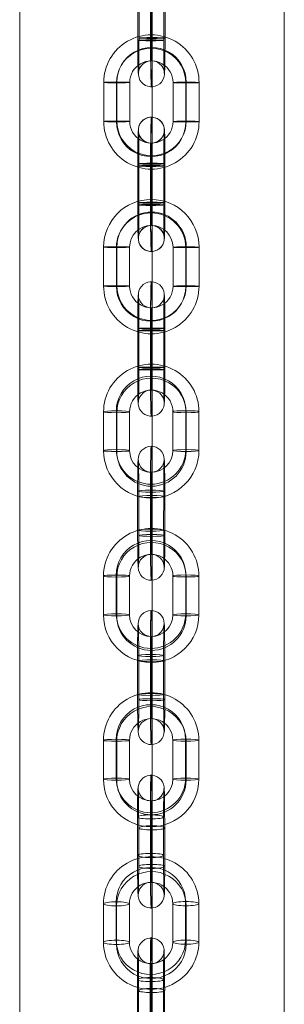
# Model space of a CAD drawing. Units: millimetres. Extents: x 6439 to 17049, y 13086 to 20483.
# Drawn here: x 15804 to 15865, y 16569 to 16796 of the extents above; entities that cross this region are included whole.
import ezdxf

# ---------------------------------------------------------------- set-up
doc = ezdxf.new("R2010")
doc.units = ezdxf.units.MM
doc.header["$MEASUREMENT"] = 0
for name, color, linetype, lineweight in [('Level 2', 7, 'Continuous', 0), ('orbit - Level 25', 253, 'Continuous', 0), ('orbit - Level 26', 253, 'Continuous', 0)]:
    doc.layers.add(name, color=color, linetype=linetype, lineweight=lineweight)

# ---------------------------------------------------------------- blocks, each defined once
blk = doc.blocks.new('From Smart Solid_48')
at = {"layer": 'orbit - Level 26', "color": 252}
for p, q in [((-7.95, 4.6), (-7.95, -4.4)), ((8.05, -4.41), (8.05, 4.58)), ((-11, 4.51), (-11, -4.49)), ((-8.05, 4.41), (-8.05, -4.58)), ((-5, 4.5), (-5, -4.49)), ((5, -4.5), (5, 4.49)), ((7.95, -4.6), (7.95, 4.4)), ((11, -4.51), (11, 4.49))]:
    blk.add_line(p, q, dxfattribs=at)
for centre, major_axis, start_param, end_param in [((0, 4.5), (-9.63, 5.32), 3.645887, 6.787479), ((-0.05, 4.4), (-7, 3.87), 3.645887, 6.787479), ((0.05, 4.59), (-7, 3.87), 3.645887, 6.787479), ((0, 4.5), (-4.38, 2.42), 3.645887, 6.787479), ((0, -4.5), (-9.63, 5.32), 0.504294, 3.645887), ((0.05, -4.4), (-7, 3.87), 0.504294, 3.645887), ((0, -4.5), (-4.38, 2.42), 0.504294, 3.645887), ((-0.05, -4.59), (-7, 3.87), 0.504294, 3.645887)]:
    blk.add_ellipse(centre, major_axis=major_axis, ratio=0.999371, start_param=start_param, end_param=end_param, dxfattribs=at)
at = {"layer": 'orbit - Level 26', "color": 252, "extrusion": (0, 0, -1)}
for centre, major_axis, ratio in [((0.01, 12.49), (0, -3), 0.017141), ((-8, 4.51), (3, 0), 0.031059), ((-8, -4.49), (3, 0), 0.031059), ((-8, -4.49), (3, 0), 0.031059)]:
    blk.add_ellipse(centre, major_axis=major_axis, ratio=ratio, dxfattribs=at)
at = {"layer": 'orbit - Level 26', "color": 252}
for centre, major_axis, ratio in [((8, 4.49), (-3, 0), 0.031059), ((8, 4.49), (-3, 0), 0.031059), ((8, -4.51), (-3, 0), 0.031059), ((0, -12.49), (0, 3), 0.017141)]:
    blk.add_ellipse(centre, major_axis=major_axis, ratio=ratio, dxfattribs=at)
blk = doc.blocks.new('From Smart Solid_49')
at = {"layer": 'orbit - Level 26', "color": 252}
for p, q in [((-8.05, 4.71), (-8.05, -4.27)), ((7.95, -4.25), (7.95, 4.72)), ((-11, 4.48), (-11, -4.5)), ((-7.95, 4.25), (-7.95, -4.72)), ((-5, 4.48), (-5, -4.49)), ((5, -4.48), (5, 4.49)), ((8.05, -4.71), (8.05, 4.27)), ((11, -4.48), (11, 4.5))]:
    blk.add_line(p, q, dxfattribs=at)
for centre, major_axis, start_param, end_param in [((0, 4.49), (-10.74, -2.36), 2.925424, 6.067017), ((-0.05, 4.72), (-7.81, -1.72), 2.925424, 6.067017), ((0.05, 4.26), (-7.81, -1.72), 2.925424, 6.067017), ((0, 4.49), (-4.88, -1.07), 2.925424, 6.067017), ((0, -4.49), (-10.74, -2.36), 6.067017, 9.208609), ((-0.05, -4.26), (-7.81, -1.72), 6.067017, 9.208609), ((0, -4.49), (-4.88, -1.07), 6.067017, 9.208609), ((0.05, -4.72), (-7.81, -1.72), 6.067017, 9.208609)]:
    blk.add_ellipse(centre, major_axis=major_axis, ratio=0.996957, start_param=start_param, end_param=end_param, dxfattribs=at)
at = {"layer": 'orbit - Level 26', "color": 252, "extrusion": (0, 0, -1)}
for centre, major_axis, ratio in [((0, 12.46), (0, -3), 0.016719), ((8, 4.49), (-3, 0), 0.076134), ((8, 4.49), (-3, 0), 0.076134), ((8, -4.48), (-3, 0), 0.076134)]:
    blk.add_ellipse(centre, major_axis=major_axis, ratio=ratio, dxfattribs=at)
at = {"layer": 'orbit - Level 26', "color": 252}
for centre, major_axis, ratio in [((-8, 4.48), (3, 0), 0.076134), ((-8, -4.49), (3, 0), 0.076134), ((-8, -4.49), (3, 0), 0.076134), ((0, -12.46), (0, 3), 0.016719)]:
    blk.add_ellipse(centre, major_axis=major_axis, ratio=ratio, dxfattribs=at)
blk = doc.blocks.new('From Smart Solid_50')
at = {"layer": 'orbit - Level 26', "color": 252}
for p, q in [((-8.05, 4.71), (-8.05, -4.27)), ((7.95, -4.25), (7.95, 4.72)), ((-11, 4.48), (-11, -4.5)), ((-7.95, 4.25), (-7.95, -4.72)), ((-5, 4.48), (-5, -4.49)), ((5, -4.48), (5, 4.49)), ((8.05, -4.71), (8.05, 4.27)), ((11, -4.48), (11, 4.5))]:
    blk.add_line(p, q, dxfattribs=at)
for centre, major_axis, start_param, end_param in [((0, 4.49), (-10.74, -2.36), 2.925424, 6.067017), ((-0.05, 4.72), (-7.81, -1.72), 2.925424, 6.067017), ((0.05, 4.26), (-7.81, -1.72), 2.925424, 6.067017), ((0, 4.49), (-4.88, -1.07), 2.925424, 6.067017), ((0, -4.49), (-10.74, -2.36), 6.067017, 9.208609), ((-0.05, -4.26), (-7.81, -1.72), 6.067017, 9.208609), ((0, -4.49), (-4.88, -1.07), 6.067017, 9.208609), ((0.05, -4.72), (-7.81, -1.72), 6.067017, 9.208609)]:
    blk.add_ellipse(centre, major_axis=major_axis, ratio=0.996957, start_param=start_param, end_param=end_param, dxfattribs=at)
at = {"layer": 'orbit - Level 26', "color": 252, "extrusion": (0, 0, -1)}
for centre, major_axis, ratio in [((0, 12.46), (0, -3), 0.016719), ((8, 4.49), (-3, 0), 0.076134), ((8, 4.49), (-3, 0), 0.076134), ((8, -4.48), (-3, 0), 0.076134)]:
    blk.add_ellipse(centre, major_axis=major_axis, ratio=ratio, dxfattribs=at)
at = {"layer": 'orbit - Level 26', "color": 252}
for centre, major_axis, ratio in [((-8, 4.48), (3, 0), 0.076134), ((-8, -4.49), (3, 0), 0.076134), ((-8, -4.49), (3, 0), 0.076134), ((0, -12.46), (0, 3), 0.016719)]:
    blk.add_ellipse(centre, major_axis=major_axis, ratio=ratio, dxfattribs=at)
blk = doc.blocks.new('From Smart Solid_51')
at = {"layer": 'orbit - Level 26', "color": 252}
for p, q in [((-8.05, 4.71), (-8.05, -4.27)), ((7.95, -4.25), (7.95, 4.72)), ((-11, 4.48), (-11, -4.5)), ((-7.95, 4.25), (-7.95, -4.72)), ((-5, 4.48), (-5, -4.49)), ((5, -4.48), (5, 4.49)), ((8.05, -4.71), (8.05, 4.27)), ((11, -4.48), (11, 4.5))]:
    blk.add_line(p, q, dxfattribs=at)
for centre, major_axis, start_param, end_param in [((0, 4.49), (-10.74, -2.36), 2.925424, 6.067017), ((-0.05, 4.72), (-7.81, -1.72), 2.925424, 6.067017), ((0.05, 4.26), (-7.81, -1.72), 2.925424, 6.067017), ((0, 4.49), (-4.88, -1.07), 2.925424, 6.067017), ((0, -4.49), (-10.74, -2.36), 6.067017, 9.208609), ((-0.05, -4.26), (-7.81, -1.72), 6.067017, 9.208609), ((0, -4.49), (-4.88, -1.07), 6.067017, 9.208609), ((0.05, -4.72), (-7.81, -1.72), 6.067017, 9.208609)]:
    blk.add_ellipse(centre, major_axis=major_axis, ratio=0.996957, start_param=start_param, end_param=end_param, dxfattribs=at)
at = {"layer": 'orbit - Level 26', "color": 252, "extrusion": (0, 0, -1)}
for centre, major_axis, ratio in [((0, 12.46), (0, -3), 0.016719), ((8, 4.49), (-3, 0), 0.076134), ((8, 4.49), (-3, 0), 0.076134), ((8, -4.48), (-3, 0), 0.076134)]:
    blk.add_ellipse(centre, major_axis=major_axis, ratio=ratio, dxfattribs=at)
at = {"layer": 'orbit - Level 26', "color": 252}
for centre, major_axis, ratio in [((-8, 4.48), (3, 0), 0.076134), ((-8, -4.49), (3, 0), 0.076134), ((-8, -4.49), (3, 0), 0.076134), ((0, -12.46), (0, 3), 0.016719)]:
    blk.add_ellipse(centre, major_axis=major_axis, ratio=ratio, dxfattribs=at)
blk = doc.blocks.new('From Smart Solid_52')
at = {"layer": 'orbit - Level 26', "color": 252}
for p, q in [((-2.86, -4.25), (-2.86, 4.75)), ((0.08, -4.34), (0.09, 4.65)), ((0.19, -4.16), (0.19, 4.84)), ((3.13, -4.25), (3.14, 4.74)), ((-3.14, 4.25), (-3.14, -4.74)), ((-0.19, 4.16), (-0.19, -4.84)), ((-0.08, 4.34), (-0.09, -4.65)), ((2.86, 4.25), (2.86, -4.75))]:
    blk.add_line(p, q, dxfattribs=at)
for centre, major_axis, ratio in [((0, 12.49), (2.63, -1.45), 0.999371), ((0.14, 4.75), (3, 0), 0.031059), ((0.14, 4.75), (3, 0), 0.031059), ((0.14, -4.25), (3, 0), 0.031059)]:
    blk.add_ellipse(centre, major_axis=major_axis, ratio=ratio, dxfattribs=at)
for centre, major_axis, start_param, end_param in [((0, 4.5), (0.01, 11), 4.743458, 7.88505), ((-3, 4.5), (0.01, 8), 4.743458, 7.88505), ((3, 4.5), (0.01, 8), 4.743458, 7.88505), ((0, 4.5), (0, 5), 4.743458, 7.88505), ((-3, -4.49), (0.01, 8), 1.601865, 4.743458), ((0, -4.5), (0.01, 11), 1.601865, 4.743458), ((0, -4.5), (0, 5), 1.601865, 4.743458), ((3, -4.5), (0.01, 8), 1.601865, 4.743458)]:
    blk.add_ellipse(centre, major_axis=major_axis, ratio=0.017141, start_param=start_param, end_param=end_param, dxfattribs=at)
at = {"layer": 'orbit - Level 26', "color": 252, "extrusion": (0, 0, -1)}
for centre, major_axis, ratio in [((-0.14, 4.25), (3, 0), 0.031059), ((-0.14, -4.75), (3, 0), 0.031059), ((-0.14, -4.75), (3, 0), 0.031059), ((-0.01, -12.49), (2.63, -1.45), 0.999371)]:
    blk.add_ellipse(centre, major_axis=major_axis, ratio=ratio, dxfattribs=at)
blk = doc.blocks.new('From Smart Solid_53')
at = {"layer": 'orbit - Level 26', "color": 252}
for p, q in [((-3.13, 5.09), (-3.14, -3.88)), ((-0.18, 5.32), (-0.19, -3.65)), ((-0.08, 4.87), (-0.09, -4.11)), ((2.87, 5.1), (2.86, -3.88)), ((-2.87, -5.1), (-2.86, 3.87)), ((0.08, -4.87), (0.09, 4.11)), ((0.18, -5.32), (0.19, 3.65)), ((3.13, -5.09), (3.13, 3.88))]:
    blk.add_line(p, q, dxfattribs=at)
for centre, major_axis, start_param, end_param in [((0, 4.49), (-0.01, 11), 4.63617, 7.777763), ((-3, 4.48), (-0.01, 8), 4.63617, 7.777763), ((3, 4.49), (-0.01, 8), 4.63617, 7.777763), ((0, 4.49), (0, 5), 4.63617, 7.777763), ((-3, -4.49), (-0.01, 8), 1.494577, 4.63617), ((0, -4.49), (-0.01, 11), 1.494577, 4.63617), ((0, -4.49), (0, 5), 1.494577, 4.63617), ((3, -4.48), (-0.01, 8), 1.494577, 4.63617)]:
    blk.add_ellipse(centre, major_axis=major_axis, ratio=0.016719, start_param=start_param, end_param=end_param, dxfattribs=at)
for centre, major_axis, ratio in [((0, 12.46), (2.93, 0.64), 0.996957), ((-0.13, 5.1), (3, 0), 0.076134), ((-0.14, -3.88), (3, 0), 0.076134), ((-0.14, -3.88), (3, 0), 0.076134)]:
    blk.add_ellipse(centre, major_axis=major_axis, ratio=ratio, dxfattribs=at)
at = {"layer": 'orbit - Level 26', "color": 252, "extrusion": (0, 0, -1)}
for centre, major_axis, ratio in [((0.14, 3.88), (3, 0), 0.076134), ((0.14, 3.88), (3, 0), 0.076134), ((0.13, -5.1), (3, 0), 0.076134), ((0, -12.46), (2.93, 0.64), 0.996957)]:
    blk.add_ellipse(centre, major_axis=major_axis, ratio=ratio, dxfattribs=at)
blk = doc.blocks.new('From Smart Solid_54')
at = {"layer": 'orbit - Level 26', "color": 252}
for p, q in [((-2.86, -4.25), (-2.86, 4.75)), ((0.08, -4.34), (0.09, 4.65)), ((0.19, -4.16), (0.19, 4.84)), ((3.14, -4.25), (3.14, 4.74)), ((-3.14, 4.25), (-3.14, -4.74)), ((-0.19, 4.16), (-0.19, -4.84)), ((-0.08, 4.34), (-0.09, -4.65)), ((2.86, 4.25), (2.86, -4.75))]:
    blk.add_line(p, q, dxfattribs=at)
for centre, major_axis, ratio in [((0, 12.49), (2.63, -1.45), 0.999371), ((0.14, 4.75), (3, 0), 0.031059), ((0.14, 4.75), (3, 0), 0.031059), ((0.14, -4.25), (3, 0), 0.031059)]:
    blk.add_ellipse(centre, major_axis=major_axis, ratio=ratio, dxfattribs=at)
for centre, major_axis, start_param, end_param in [((0, 4.5), (0.01, 11), 4.743458, 7.88505), ((-3, 4.5), (0.01, 8), 4.743458, 7.88505), ((3, 4.49), (0.01, 8), 4.743458, 7.88505), ((0, 4.5), (0, 5), 4.743458, 7.88505), ((-3, -4.5), (0.01, 8), 1.601865, 4.743458), ((0, -4.5), (0.01, 11), 1.601865, 4.743458), ((0, -4.5), (0, 5), 1.601865, 4.743458), ((3, -4.5), (0.01, 8), 1.601865, 4.743458)]:
    blk.add_ellipse(centre, major_axis=major_axis, ratio=0.017141, start_param=start_param, end_param=end_param, dxfattribs=at)
at = {"layer": 'orbit - Level 26', "color": 252, "extrusion": (0, 0, -1)}
for centre, major_axis, ratio in [((-0.14, 4.25), (3, 0), 0.031059), ((-0.14, -4.75), (3, 0), 0.031059), ((-0.14, -4.75), (3, 0), 0.031059), ((-0.01, -12.49), (2.63, -1.45), 0.999371)]:
    blk.add_ellipse(centre, major_axis=major_axis, ratio=ratio, dxfattribs=at)
blk = doc.blocks.new('From Smart Solid_55')
at = {"layer": 'orbit - Level 26', "color": 252}
for p, q in [((-3.13, 5.09), (-3.14, -3.88)), ((-0.18, 5.32), (-0.19, -3.65)), ((-0.08, 4.87), (-0.09, -4.11)), ((2.87, 5.1), (2.86, -3.87)), ((-2.87, -5.1), (-2.86, 3.88)), ((0.08, -4.87), (0.09, 4.11)), ((0.18, -5.32), (0.19, 3.65)), ((3.13, -5.09), (3.14, 3.88))]:
    blk.add_line(p, q, dxfattribs=at)
for centre, major_axis, start_param, end_param in [((0, 4.49), (-0.01, 11), 4.63617, 7.777763), ((-3, 4.48), (-0.01, 8), 4.63617, 7.777763), ((3, 4.49), (-0.01, 8), 4.63617, 7.777763), ((0, 4.49), (0, 5), 4.63617, 7.777763), ((-3, -4.49), (-0.01, 8), 1.494577, 4.63617), ((0, -4.49), (-0.01, 11), 1.494577, 4.63617), ((0, -4.49), (0, 5), 1.494577, 4.63617), ((3, -4.48), (-0.01, 8), 1.494577, 4.63617)]:
    blk.add_ellipse(centre, major_axis=major_axis, ratio=0.016719, start_param=start_param, end_param=end_param, dxfattribs=at)
for centre, major_axis, ratio in [((0, 12.46), (2.93, 0.64), 0.996957), ((-0.13, 5.1), (3, 0), 0.076134), ((-0.14, -3.88), (3, 0), 0.076134), ((-0.14, -3.88), (3, 0), 0.076134)]:
    blk.add_ellipse(centre, major_axis=major_axis, ratio=ratio, dxfattribs=at)
at = {"layer": 'orbit - Level 26', "color": 252, "extrusion": (0, 0, -1)}
for centre, major_axis, ratio in [((0.14, 3.88), (3, 0), 0.076134), ((0.14, 3.88), (3, 0), 0.076134), ((0.13, -5.1), (3, 0), 0.076134), ((0, -12.46), (2.93, 0.64), 0.996957)]:
    blk.add_ellipse(centre, major_axis=major_axis, ratio=ratio, dxfattribs=at)
blk = doc.blocks.new('From Smart Solid_56')
at = {"layer": 'orbit - Level 26', "color": 252}
for p, q in [((-8.05, 4.9), (-8.05, -3.99)), ((7.95, -3.95), (7.95, 4.94)), ((-11, 4.42), (-11, -4.47)), ((-7.95, 3.95), (-7.95, -4.94)), ((-5, 4.43), (-5, -4.45)), ((5, -4.43), (5, 4.46)), ((8.05, -4.9), (8.05, 3.99)), ((11, -4.42), (11, 4.47))]:
    blk.add_line(p, q, dxfattribs=at)
for centre, major_axis, start_param, end_param in [((0, 4.44), (-10.94, -1.14), 3.039229, 6.180822), ((-0.05, 4.92), (-7.96, -0.83), 3.039229, 6.180822), ((0.05, 3.97), (-7.96, -0.83), 3.039229, 6.180822), ((0, 4.44), (-4.97, -0.52), 3.039229, 6.180822), ((0, -4.44), (-10.94, -1.14), 6.180822, 9.322415), ((-0.05, -3.97), (-7.96, -0.83), 6.180822, 9.322415), ((0, -4.44), (-4.97, -0.52), 6.180822, 9.322415), ((0.05, -4.92), (-7.96, -0.83), 6.180822, 9.322415)]:
    blk.add_ellipse(centre, major_axis=major_axis, ratio=0.987262, start_param=start_param, end_param=end_param, dxfattribs=at)
at = {"layer": 'orbit - Level 26', "color": 252, "extrusion": (0, 0, -1)}
for centre, major_axis, ratio in [((0, 12.34), (0.01, -3), 0.016258), ((8, 4.46), (-3, 0), 0.158271), ((8, 4.46), (-3, 0), 0.158271), ((8, -4.42), (-3, 0), 0.158271)]:
    blk.add_ellipse(centre, major_axis=major_axis, ratio=ratio, dxfattribs=at)
at = {"layer": 'orbit - Level 26', "color": 252}
for centre, major_axis, ratio in [((-8, 4.42), (3, 0), 0.158271), ((-8, -4.46), (3, 0), 0.158271), ((-8, -4.46), (3, 0), 0.158271), ((0, -12.34), (-0.01, 3), 0.016258)]:
    blk.add_ellipse(centre, major_axis=major_axis, ratio=ratio, dxfattribs=at)
blk = doc.blocks.new('From Smart Solid_58')
at = {"layer": 'orbit - Level 26', "color": 252}
for p, q in [((-3.13, 5.7), (-3.13, -3.18)), ((-0.18, 6.18), (-0.18, -2.7)), ((-0.08, 5.23), (-0.08, -3.65)), ((2.87, 5.72), (2.87, -3.17)), ((-2.87, -5.72), (-2.87, 3.17)), ((0.08, -5.23), (0.08, 3.65)), ((0.18, -6.18), (0.18, 2.7)), ((3.13, -5.7), (3.13, 3.18))]:
    blk.add_line(p, q, dxfattribs=at)
for centre, major_axis, start_param, end_param in [((0, 4.44), (-0.03, 11), 4.553429, 7.695021), ((-3, 4.44), (-0.02, 8), 4.553429, 7.695021), ((3, 4.45), (-0.02, 8), 4.553429, 7.695021), ((0, 4.44), (-0.01, 5), 4.553429, 7.695021), ((-3, -4.45), (-0.02, 8), 1.411836, 4.553429), ((0, -4.44), (-0.03, 11), 1.411836, 4.553429), ((0, -4.44), (-0.01, 5), 1.411836, 4.553429), ((3, -4.44), (-0.02, 8), 1.411836, 4.553429)]:
    blk.add_ellipse(centre, major_axis=major_axis, ratio=0.016258, start_param=start_param, end_param=end_param, dxfattribs=at)
for centre, major_axis, ratio in [((0, 12.34), (2.98, 0.31), 0.987262), ((-0.13, 5.71), (3, 0), 0.158271), ((-0.13, -3.18), (3, 0), 0.158271), ((-0.13, -3.18), (3, 0), 0.158271)]:
    blk.add_ellipse(centre, major_axis=major_axis, ratio=ratio, dxfattribs=at)
at = {"layer": 'orbit - Level 26', "color": 252, "extrusion": (0, 0, -1)}
for centre, major_axis, ratio in [((0.13, 3.18), (3, 0), 0.158271), ((0.13, 3.18), (3, 0), 0.158271), ((0.13, -5.71), (3, 0), 0.158271), ((0, -12.34), (2.98, 0.31), 0.987262)]:
    blk.add_ellipse(centre, major_axis=major_axis, ratio=ratio, dxfattribs=at)
blk = doc.blocks.new('From Smart Solid_59')
at = {"layer": 'orbit - Level 26', "color": 252}
for p, q in [((-3.13, 5.7), (-3.13, -3.18)), ((-0.18, 6.18), (-0.18, -2.7)), ((-0.08, 5.23), (-0.08, -3.65)), ((2.87, 5.72), (2.87, -3.17)), ((-2.87, -5.72), (-2.87, 3.17)), ((0.08, -5.23), (0.08, 3.65)), ((0.18, -6.18), (0.18, 2.7)), ((3.13, -5.7), (3.13, 3.18))]:
    blk.add_line(p, q, dxfattribs=at)
for centre, major_axis, start_param, end_param in [((0, 4.44), (-0.03, 11), 4.553429, 7.695021), ((-3, 4.44), (-0.02, 8), 4.553429, 7.695021), ((3, 4.45), (-0.02, 8), 4.553429, 7.695021), ((0, 4.44), (-0.01, 5), 4.553429, 7.695021), ((-3, -4.45), (-0.02, 8), 1.411836, 4.553429), ((0, -4.44), (-0.03, 11), 1.411836, 4.553429), ((0, -4.44), (-0.01, 5), 1.411836, 4.553429), ((3, -4.44), (-0.02, 8), 1.411836, 4.553429)]:
    blk.add_ellipse(centre, major_axis=major_axis, ratio=0.016258, start_param=start_param, end_param=end_param, dxfattribs=at)
for centre, major_axis, ratio in [((0, 12.34), (2.98, 0.31), 0.987262), ((-0.13, 5.71), (3, 0), 0.158271), ((-0.13, -3.18), (3, 0), 0.158271), ((-0.13, -3.18), (3, 0), 0.158271)]:
    blk.add_ellipse(centre, major_axis=major_axis, ratio=ratio, dxfattribs=at)
at = {"layer": 'orbit - Level 26', "color": 252, "extrusion": (0, 0, -1)}
for centre, major_axis, ratio in [((0.13, 3.18), (3, 0), 0.158271), ((0.13, 3.18), (3, 0), 0.158271), ((0.13, -5.71), (3, 0), 0.158271), ((0, -12.34), (2.98, 0.31), 0.987262)]:
    blk.add_ellipse(centre, major_axis=major_axis, ratio=ratio, dxfattribs=at)
blk = doc.blocks.new('From Smart Solid_65')
at = {"layer": 'orbit - Level 26', "color": 252}
for p, q in [((-7.95, 4.6), (-7.95, -4.39)), ((8.05, -4.41), (8.05, 4.59)), ((-11, 4.51), (-11, -4.49)), ((-8.05, 4.41), (-8.05, -4.59)), ((-5, 4.5), (-5, -4.49)), ((5, -4.5), (5, 4.49)), ((7.95, -4.6), (7.95, 4.39)), ((11, -4.51), (11, 4.49))]:
    blk.add_line(p, q, dxfattribs=at)
for centre, major_axis, start_param, end_param in [((0, 4.5), (-9.75, 5.09), 3.622003, 6.763596), ((-0.05, 4.4), (-7.09, 3.7), 3.622003, 6.763596), ((0.05, 4.6), (-7.09, 3.7), 3.622003, 6.763596), ((0, 4.5), (-4.43, 2.31), 3.622003, 6.763596), ((0, -4.5), (-9.75, 5.09), 0.48041, 3.622003), ((0.05, -4.4), (-7.09, 3.7), 0.48041, 3.622003), ((0, -4.5), (-4.43, 2.31), 0.48041, 3.622003), ((-0.05, -4.6), (-7.09, 3.7), 0.48041, 3.622003)]:
    blk.add_ellipse(centre, major_axis=major_axis, ratio=0.999311, start_param=start_param, end_param=end_param, dxfattribs=at)
at = {"layer": 'orbit - Level 26', "color": 252, "extrusion": (0, 0, -1)}
for centre, major_axis, ratio in [((0.01, 12.49), (0, -3), 0.017147), ((-8, 4.51), (3, 0), 0.032903), ((-8, -4.49), (3, 0), 0.032903), ((-8, -4.49), (3, 0), 0.032903)]:
    blk.add_ellipse(centre, major_axis=major_axis, ratio=ratio, dxfattribs=at)
at = {"layer": 'orbit - Level 26', "color": 252}
for centre, major_axis, ratio in [((8, 4.49), (-3, 0), 0.032903), ((8, 4.49), (-3, 0), 0.032903), ((8, -4.51), (-3, 0), 0.032903), ((-0.01, -12.49), (0, 3), 0.017147)]:
    blk.add_ellipse(centre, major_axis=major_axis, ratio=ratio, dxfattribs=at)
blk = doc.blocks.new('From Smart Solid_66')
at = {"layer": 'orbit - Level 26', "color": 252}
for p, q in [((-2.86, -4.23), (-2.86, 4.76)), ((0.08, -4.33), (0.09, 4.66)), ((0.19, -4.14), (0.19, 4.86)), ((3.14, -4.24), (3.14, 4.76)), ((-3.13, 4.24), (-3.14, -4.76)), ((-0.19, 4.14), (-0.19, -4.86)), ((-0.08, 4.33), (-0.09, -4.66)), ((2.86, 4.23), (2.86, -4.76))]:
    blk.add_line(p, q, dxfattribs=at)
for centre, major_axis, ratio in [((0.01, 12.49), (2.66, -1.39), 0.999311), ((0.14, 4.76), (3, 0), 0.032903), ((0.14, 4.76), (3, 0), 0.032903), ((0.14, -4.23), (3, 0), 0.032903)]:
    blk.add_ellipse(centre, major_axis=major_axis, ratio=ratio, dxfattribs=at)
for centre, major_axis, start_param, end_param in [((0, 4.5), (0.01, 11), 4.745303, 7.886895), ((-3, 4.5), (0.01, 8), 4.745303, 7.886895), ((3, 4.49), (0.01, 8), 4.745303, 7.886895), ((0, 4.5), (0, 5), 4.745303, 7.886895), ((-3, -4.49), (0.01, 8), 1.60371, 4.745303), ((0, -4.5), (0.01, 11), 1.60371, 4.745303), ((0, -4.5), (0, 5), 1.60371, 4.745303), ((3, -4.5), (0.01, 8), 1.60371, 4.745303)]:
    blk.add_ellipse(centre, major_axis=major_axis, ratio=0.017147, start_param=start_param, end_param=end_param, dxfattribs=at)
at = {"layer": 'orbit - Level 26', "color": 252, "extrusion": (0, 0, -1)}
for centre, major_axis, ratio in [((-0.14, 4.23), (3, 0), 0.032903), ((-0.14, -4.76), (3, 0), 0.032903), ((-0.14, -4.76), (3, 0), 0.032903), ((0, -12.49), (2.66, -1.39), 0.999311)]:
    blk.add_ellipse(centre, major_axis=major_axis, ratio=ratio, dxfattribs=at)
blk = doc.blocks.new('From Smart Solid_67')
at = {"layer": 'orbit - Level 26', "color": 252}
for p, q in [((-2.86, -4.23), (-2.86, 4.76)), ((0.08, -4.33), (0.09, 4.66)), ((0.19, -4.14), (0.19, 4.86)), ((3.13, -4.24), (3.14, 4.76)), ((-3.14, 4.24), (-3.14, -4.76)), ((-0.19, 4.14), (-0.19, -4.86)), ((-0.08, 4.33), (-0.09, -4.66)), ((2.86, 4.23), (2.86, -4.76))]:
    blk.add_line(p, q, dxfattribs=at)
for centre, major_axis, ratio in [((0, 12.49), (2.66, -1.39), 0.999311), ((0.14, 4.76), (3, 0), 0.032903), ((0.14, 4.76), (3, 0), 0.032903), ((0.14, -4.23), (3, 0), 0.032903)]:
    blk.add_ellipse(centre, major_axis=major_axis, ratio=ratio, dxfattribs=at)
for centre, major_axis, start_param, end_param in [((0, 4.5), (0.01, 11), 4.745303, 7.886895), ((-3, 4.5), (0.01, 8), 4.745303, 7.886895), ((3, 4.49), (0.01, 8), 4.745303, 7.886895), ((0, 4.5), (0, 5), 4.745303, 7.886895), ((-3, -4.49), (0.01, 8), 1.60371, 4.745303), ((0, -4.5), (0.01, 11), 1.60371, 4.745303), ((0, -4.5), (0, 5), 1.60371, 4.745303), ((3, -4.5), (0.01, 8), 1.60371, 4.745303)]:
    blk.add_ellipse(centre, major_axis=major_axis, ratio=0.017147, start_param=start_param, end_param=end_param, dxfattribs=at)
at = {"layer": 'orbit - Level 26', "color": 252, "extrusion": (0, 0, -1)}
for centre, major_axis, ratio in [((-0.14, 4.23), (3, 0), 0.032903), ((-0.14, -4.76), (3, 0), 0.032903), ((-0.14, -4.76), (3, 0), 0.032903), ((-0.01, -12.49), (2.66, -1.39), 0.999311)]:
    blk.add_ellipse(centre, major_axis=major_axis, ratio=ratio, dxfattribs=at)
blk = doc.blocks.new('From Smart Solid_104')
at = {"layer": 'orbit - Level 25', "color": 174, "lineweight": 13}
for p, q in [((-30.5, 1400), (-30.5, -1400)), ((0, 1400), (0, -1400)), ((0, 1400), (0, -1400)), ((30.5, 1400), (30.5, -1400))]:
    blk.add_line(p, q, dxfattribs=at)
blk = doc.blocks.new('orbit')
at = {"layer": 'orbit - Level 25', "color": 174, "lineweight": 13}
blk.add_blockref('From Smart Solid_104', (15834.3185, 16720.6135), dxfattribs=at)
at = {"layer": 'orbit - Level 26', "color": 252}
for name, p in [('From Smart Solid_66', (15834.1855, 16795.715)), ('From Smart Solid_65', (15834.178, 16776.725)), ('From Smart Solid_52', (15834.1705, 16757.7405)), ('From Smart Solid_67', (15834.1705, 16757.735)), ('From Smart Solid_48', (15834.1625, 16738.7495)), ('From Smart Solid_54', (15834.155, 16719.759)), ('From Smart Solid_49', (15834.148, 16700.803)), ('From Smart Solid_53', (15834.142, 16681.8585)), ('From Smart Solid_50', (15834.1355, 16662.9135)), ('From Smart Solid_55', (15834.129, 16643.9685)), ('From Smart Solid_51', (15834.1225, 16625.024)), ('From Smart Solid_58', (15834.1165, 16606.1225)), ('From Smart Solid_56', (15834.1115, 16587.362)), ('From Smart Solid_59', (15834.107, 16568.6015))]:
    blk.add_blockref(name, p, dxfattribs=at)

msp = doc.modelspace()

# ---------------------------------------------------------------- block references
at = {"layer": 'Level 2', "color": 7, "linetype": 'Continuous', "lineweight": 0}
msp.add_blockref('orbit', (0, 0), dxfattribs=at)

doc.saveas('drawing.dxf')
